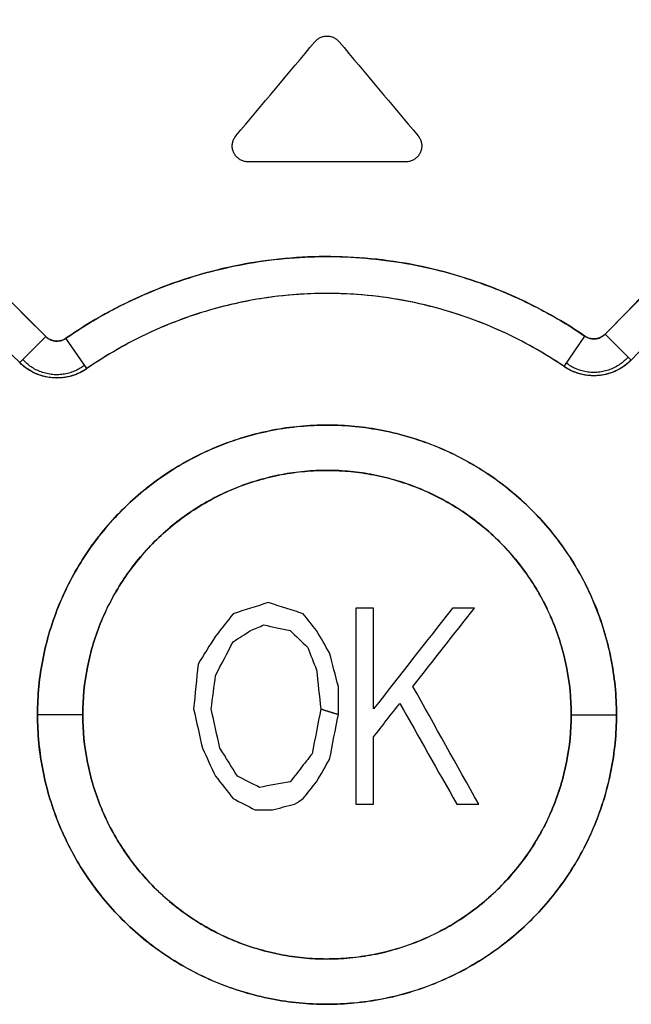
# Model space of a CAD drawing. Extents: x 0 to 841, y 0 to 594.
# Drawn here: x 345 to 351, y 426 to 435 of the extents above; entities that cross this region are included whole.
import ezdxf

# ---------------------------------------------------------------- set-up
doc = ezdxf.new("R2010")
doc.units = 0
doc.header["$LTSCALE"] = 46.255
doc.layers.get('0').update_dxf_attribs({"linetype": 'CONTINUOUS'})
doc.layers.add('COSMETICS', color=7, linetype='CONTINUOUS')
doc.layers.add('LAYERNOTE', color=7, linetype='CONTINUOUS')

msp = doc.modelspace()

# ---------------------------------------------------------------- linework, layer by layer
at = {"color": 7, "linetype": 'CONTINUOUS'}
for p, q in [((343.0711, 434.1514), (345.2128, 432.0097)), ((350.526, 432.0319), (352.6497, 434.1916)), ((344.9653, 431.7622), (345.2128, 432.0097)), ((345.6039, 431.705), (345.4044, 431.9925)), ((350.1374, 431.724), (350.3346, 432.0132)), ((350.7755, 431.7865), (350.526, 432.032)), ((345.5645, 428.4188), (345.1345, 428.4188)), ((350.2045, 428.4188), (350.6345, 428.4188))]:
    msp.add_line(p, q, dxfattribs=at)
for points, knots in [([(342.8633, 434.6468), (343.0644, 434.8089), (343.4705, 435.1057), (344.2961, 435.5949), (345.3372, 436.0414), (346.6005, 436.3485), (347.8509, 436.4506), (349.1021, 436.3589), (350.3678, 436.0624), (351.4127, 435.6247), (352.2423, 435.1425), (352.6509, 434.8491), (352.8533, 434.6886)], [0, 0, 0, 0, 0.071893, 0.139703, 0.266781, 0.385471, 0.500003, 0.614533, 0.733222, 0.860298, 0.928107, 1, 1, 1, 1]), ([(352.6359, 434.4143), (352.3786, 434.6182), (351.9444, 434.9193), (351.2923, 435.277), (350.4813, 435.6405), (349.3313, 435.9785), (347.8523, 436.1183), (346.3745, 435.9662), (345.2273, 435.6185), (344.4194, 435.2483), (343.7703, 434.8851), (343.3386, 434.5804), (343.083, 434.3743)], [0, 0, 0, 0, 0.095576, 0.153242, 0.216338, 0.353981, 0.499994, 0.646008, 0.783654, 0.846752, 0.904419, 1, 1, 1, 1]), ([(345.4044, 431.9925), (345.5387, 432.0857), (345.8574, 432.2816), (346.4208, 432.5336), (347.1083, 432.721), (347.8662, 432.7917), (348.6247, 432.7274), (349.3137, 432.5457), (349.8792, 432.2985), (350.1995, 432.1053), (350.3346, 432.0132)], [0, 0, 0, 0, 0.093664, 0.213798, 0.352422, 0.500006, 0.64759, 0.786212, 0.906342, 1, 1, 1, 1]), ([(350.1374, 431.724), (349.9498, 431.8518), (349.5722, 432.0649), (348.9871, 432.2786), (348.4216, 432.3958), (347.8676, 432.4311), (347.314, 432.3912), (346.7495, 432.2692), (346.1662, 432.0506), (345.7904, 431.8344), (345.6039, 431.705)], [0, 0, 0, 0, 0.141429, 0.268548, 0.386682, 0.50001, 0.613338, 0.731468, 0.858582, 1, 1, 1, 1]), ([(345.2128, 432.0097), (345.2248, 431.998), (345.2524, 431.9779), (345.302, 431.9639), (345.3556, 431.9667), (345.3888, 431.9825), (345.4044, 431.9925)], [0, 0, 0, 0, 0.241624, 0.481983, 0.732264, 1, 1, 1, 1]), ([(345.2128, 432.0097), (345.2264, 431.9962), (345.2559, 431.9763), (345.3051, 431.964), (345.3558, 431.9672), (345.3886, 431.9815), (345.4044, 431.9925)], [0, 0, 0, 0, 0.276592, 0.498851, 0.721709, 1, 1, 1, 1]), ([(350.3346, 432.0132), (350.3505, 432.0023), (350.3834, 431.9882), (350.4341, 431.9855), (350.4832, 431.9982), (350.5126, 432.0183), (350.526, 432.032)], [0, 0, 0, 0, 0.278303, 0.501155, 0.723399, 1, 1, 1, 1]), ([(350.3346, 432.0132), (350.3486, 432.0038), (350.3797, 431.9891), (350.4315, 431.9848), (350.4834, 431.9977), (350.5128, 432.0193), (350.526, 432.0319)], [0, 0, 0, 0, 0.243791, 0.485957, 0.73591, 1, 1, 1, 1]), ([(345.6039, 431.705), (345.5892, 431.6947), (345.5578, 431.6755), (345.5075, 431.6515), (345.4532, 431.6329), (345.3956, 431.6207), (345.3357, 431.615), (345.2749, 431.6164), (345.2146, 431.6257), (345.1564, 431.6419), (345.1017, 431.6641), (345.0514, 431.692), (345.0058, 431.7247), (344.9782, 431.7493), (344.9653, 431.7622)], [0, 0, 0, 0, 0.07776, 0.158089, 0.239968, 0.324766, 0.411519, 0.498838, 0.586476, 0.673697, 0.758847, 0.840896, 0.921248, 1, 1, 1, 1]), ([(345.6039, 431.705), (345.5614, 431.6754), (345.4562, 431.6244), (345.275, 431.6054), (345.0985, 431.6554), (345.0027, 431.7248), (344.9653, 431.7622)], [0, 0, 0, 0, 0.224552, 0.497001, 0.770958, 1, 1, 1, 1]), ([(345.5831, 431.7381), (345.5698, 431.7277), (345.5414, 431.7082), (345.4953, 431.6838), (345.4453, 431.6648), (345.3919, 431.6521), (345.3363, 431.646), (345.2798, 431.6469), (345.2238, 431.6558), (345.1699, 431.6716), (345.1193, 431.6935), (345.0733, 431.721), (345.0321, 431.7532), (345.0075, 431.7775), (344.996, 431.7902)], [0, 0, 0, 0, 0.078417, 0.15897, 0.2408, 0.325453, 0.411995, 0.499032, 0.586402, 0.673427, 0.758425, 0.840396, 0.920919, 1, 1, 1, 1]), ([(350.7755, 431.7865), (350.7628, 431.7736), (350.7355, 431.7488), (350.6902, 431.7158), (350.6401, 431.6874), (350.5854, 431.6646), (350.5272, 431.6479), (350.4669, 431.6381), (350.4058, 431.6362), (350.3457, 431.6416), (350.288, 431.6534), (350.2338, 431.6715), (350.1836, 431.695), (350.1523, 431.7138), (350.1374, 431.724)], [0, 0, 0, 0, 0.078444, 0.158838, 0.241069, 0.3264, 0.413729, 0.501552, 0.58939, 0.676592, 0.761411, 0.842798, 0.922375, 1, 1, 1, 1]), ([(350.7755, 431.7865), (350.7385, 431.7489), (350.6432, 431.6786), (350.4672, 431.6272), (350.2858, 431.6447), (350.1802, 431.6948), (350.1374, 431.724)], [0, 0, 0, 0, 0.228972, 0.503018, 0.775565, 1, 1, 1, 1]), ([(350.7446, 431.8143), (350.7334, 431.8015), (350.709, 431.7771), (350.668, 431.7445), (350.6222, 431.7166), (350.5717, 431.6943), (350.5178, 431.678), (350.4618, 431.6686), (350.4049, 431.6672), (350.3491, 431.6731), (350.2956, 431.6853), (350.2457, 431.7039), (350.1998, 431.7278), (350.1714, 431.747), (350.158, 431.7573)], [0, 0, 0, 0, 0.078755, 0.159323, 0.241488, 0.32668, 0.413818, 0.501386, 0.588977, 0.676001, 0.760679, 0.841984, 0.92173, 1, 1, 1, 1]), ([(350.6345, 428.4188), (350.6345, 428.5094), (350.6257, 428.6902), (350.5721, 429.0477), (350.4402, 429.4816), (350.1834, 429.9598), (349.84, 430.3772), (349.4918, 430.6628), (349.1836, 430.8476), (348.9369, 430.9646), (348.6785, 431.0558), (348.415, 431.1218), (348.151, 431.16), (347.8883, 431.173), (347.6254, 431.1607), (347.3607, 431.1231), (347.0963, 431.0576), (346.8368, 430.9665), (346.5889, 430.8495), (346.279, 430.6642), (345.9292, 430.3776), (345.5847, 429.9587), (345.3279, 429.4793), (345.1699, 428.9592), (345.1345, 428.5983), (345.1345, 428.4188)], [0, 0, 0, 0, 0.031508, 0.06278, 0.125525, 0.188057, 0.250262, 0.312251, 0.343535, 0.375015, 0.406989, 0.43865, 0.469273, 0.499588, 0.529933, 0.560639, 0.592383, 0.624458, 0.656082, 0.687527, 0.749791, 0.812206, 0.874883, 0.937612, 1, 1, 1, 1]), ([(350.2045, 428.4188), (350.2045, 428.571), (350.1743, 428.8765), (350.0404, 429.3158), (349.8237, 429.7192), (349.5343, 430.0708), (349.2409, 430.3115), (348.9811, 430.4675), (348.7723, 430.5666), (348.5532, 430.6436), (348.3306, 430.6994), (348.1087, 430.7314), (347.8891, 430.7422), (347.6692, 430.7323), (347.4465, 430.7009), (347.2228, 430.6465), (347.0028, 430.569), (346.7927, 430.4701), (346.5309, 430.3137), (346.2356, 430.072), (345.9448, 429.7188), (345.7279, 429.3141), (345.5944, 428.875), (345.5645, 428.5702), (345.5645, 428.4188)], [0, 0, 0, 0, 0.06274, 0.12554, 0.18808, 0.250203, 0.312061, 0.343361, 0.374922, 0.407128, 0.438919, 0.469342, 0.499358, 0.529406, 0.559924, 0.591866, 0.624126, 0.655879, 0.687403, 0.749631, 0.81203, 0.874771, 0.937589, 1, 1, 1, 1]), ([(345.1345, 428.4188), (345.1345, 428.2391), (345.17, 427.8783), (345.3278, 427.3587), (345.5839, 426.8801), (345.9273, 426.4621), (346.2758, 426.1758), (346.5844, 425.9905), (346.8316, 425.8732), (347.0906, 425.7817), (347.3548, 425.7156), (347.6197, 425.6774), (347.8832, 425.6646), (348.1468, 425.6771), (348.412, 425.7152), (348.6766, 425.7812), (348.9362, 425.8727), (349.184, 425.9902), (349.4936, 426.176), (349.8429, 426.4631), (350.1865, 426.8822), (350.4423, 427.3611), (350.5731, 427.7942), (350.6259, 428.1498), (350.6345, 428.3291), (350.6345, 428.4188)], [0, 0, 0, 0, 0.062448, 0.125088, 0.187624, 0.249899, 0.311989, 0.343331, 0.374874, 0.406916, 0.43866, 0.469388, 0.499805, 0.530233, 0.561004, 0.592788, 0.624883, 0.656521, 0.687971, 0.750225, 0.812599, 0.875183, 0.937758, 0.968808, 1, 1, 1, 1]), ([(345.5645, 428.4188), (345.5645, 428.2672), (345.5944, 427.9627), (345.7276, 427.5242), (345.9438, 427.1206), (346.2332, 426.7682), (346.5268, 426.5269), (346.7871, 426.3705), (346.9963, 426.2711), (347.216, 426.1938), (347.4393, 426.1379), (347.6621, 426.106), (347.8825, 426.0953), (348.1032, 426.1056), (348.3263, 426.1374), (348.5502, 426.1922), (348.7702, 426.2703), (348.9802, 426.3695), (349.2417, 426.5265), (349.5363, 426.7686), (349.8262, 427.122), (350.0422, 427.5262), (350.1748, 427.9642), (350.2045, 428.2679), (350.2045, 428.4188)], [0, 0, 0, 0, 0.062455, 0.125142, 0.187693, 0.249901, 0.311874, 0.343239, 0.374869, 0.407153, 0.439042, 0.469591, 0.499729, 0.529872, 0.560466, 0.592452, 0.624731, 0.656492, 0.688016, 0.750219, 0.812563, 0.875194, 0.937836, 1, 1, 1, 1])]:
    msp.add_open_spline(points, degree=3, knots=knots, dxfattribs=at)
at = {"layer": 'COSMETICS', "color": 40, "linetype": 'CONTINUOUS'}
for points in [[(342.8633, 434.6468, 67.4099), (343.2169, 434.9318, 67.4226), (343.9602, 435.4334, 67.4466), (345.1949, 435.9936, 67.4761), (346.5031, 436.3371, 67.4953), (347.8509, 436.4567, 67.5022), (349.1995, 436.3484, 67.4959), (350.5105, 436.0159, 67.4773), (351.7499, 435.466, 67.4483), (352.4974, 434.9707, 67.4244), (352.8533, 434.6886, 67.4118)], [(343.083, 434.3743, 67.6678), (343.4211, 434.6469, 67.6794), (344.1318, 435.1264, 67.7013), (345.3125, 435.6622, 67.7282), (346.5635, 435.9906, 67.7457), (347.8523, 436.1051, 67.752), (349.142, 436.0014, 67.7463), (350.3957, 435.6835, 67.7293), (351.5808, 435.1576, 67.7028), (352.2956, 434.684, 67.681), (352.6359, 434.4143, 67.6695)], [(345.2128, 432.0097, 67.7246), (344.4988, 432.7237, 67.7109), (343.7848, 433.4377, 67.6919), (343.0711, 434.1514, 67.6674)], [(352.6497, 434.1916, 67.669), (351.942, 433.4719, 67.6931), (351.234, 432.752, 67.7118), (350.526, 432.032, 67.7251)], [(352.8993, 433.9462, 67.4102), (352.1915, 433.2265, 67.4355), (351.4836, 432.5066, 67.4555), (350.7755, 431.7865, 67.4701)], [(344.9653, 431.7622, 67.4696), (344.2513, 432.4763, 67.4547), (343.5373, 433.1902, 67.4343), (342.8236, 433.904, 67.4085)], [(350.3346, 432.0132, 67.7286), (350.0907, 432.1794, 67.7329), (349.581, 432.4558, 67.7405), (348.7396, 432.714, 67.7483), (347.8662, 432.7979, 67.7509), (346.9934, 432.7067, 67.7481), (346.1542, 432.4414, 67.7401), (345.6469, 432.1608, 67.7324), (345.4044, 431.9925, 67.7281)], [(350.1374, 431.724, 67.4819), (349.9132, 431.8768, 67.4855), (349.4445, 432.1309, 67.492), (348.6709, 432.3684, 67.4985), (347.8676, 432.4456, 67.5008), (347.0651, 432.3617, 67.4984), (346.2934, 432.1177, 67.4916), (345.8269, 431.8597, 67.4851), (345.6039, 431.705, 67.4814)], [(345.6039, 431.705, 67.4814), (345.5799, 431.6883, 67.481), (345.5297, 431.6596, 67.4802), (345.4474, 431.6299, 67.4788), (345.3614, 431.615, 67.4773), (345.274, 431.6152, 67.4757), (345.188, 431.6306, 67.474), (345.1061, 431.6605, 67.4724), (345.0303, 431.7044, 67.4709), (344.986, 431.7415, 67.47), (344.9653, 431.7622, 67.4696)], [(350.7755, 431.7865, 67.4701), (350.755, 431.7657, 67.4706), (350.711, 431.7282, 67.4715), (350.6357, 431.6837, 67.473), (350.5539, 431.653, 67.4746), (350.4681, 431.637, 67.4762), (350.3807, 431.6361, 67.4778), (350.2946, 431.6502, 67.4793), (350.2121, 431.6792, 67.4807), (350.1616, 431.7075, 67.4815), (350.1374, 431.724, 67.4819)]]:
    msp.add_open_spline(points, degree=3, dxfattribs=at)
for points, knots in [([(345.2534, 431.9808, 67.7253), (345.2489, 431.983, 67.7252), (345.2346, 431.9908, 67.725), (345.2216, 432.0009, 67.7247), (345.2128, 432.0097, 67.7246)], [0, 0, 0, 0, 0.300992, 1, 1, 1, 1]), ([(345.3017, 431.9668, 67.7262), (345.2914, 431.9679, 67.726), (345.2747, 431.9717, 67.7257), (345.2592, 431.978, 67.7254), (345.2534, 431.9808, 67.7253)], [0, 0, 0, 0, 0.609747, 1, 1, 1, 1]), ([(345.3536, 431.9698, 67.7272), (345.3492, 431.9688, 67.7271), (345.3334, 431.9658, 67.7268), (345.3158, 431.9653, 67.7265), (345.3029, 431.9666, 67.7262), (345.3017, 431.9668, 67.7262)], [0, 0, 0, 0, 0.262678, 0.926725, 1, 1, 1, 1]), ([(345.4044, 431.9925, 67.7281), (345.3942, 431.9855, 67.7279), (345.3778, 431.9769, 67.7276), (345.3603, 431.9714, 67.7273), (345.3536, 431.9698, 67.7272)], [0, 0, 0, 0, 0.623275, 1, 1, 1, 1]), ([(350.3801, 431.9923, 67.7278), (350.3752, 431.9936, 67.7279), (350.3596, 431.9986, 67.7282), (350.3448, 432.0062, 67.7284), (350.3346, 432.0132, 67.7286)], [0, 0, 0, 0, 0.305766, 1, 1, 1, 1]), ([(350.4306, 431.9876, 67.7269), (350.42, 431.9868, 67.7271), (350.4028, 431.9873, 67.7274), (350.3863, 431.9906, 67.7277), (350.3801, 431.9923, 67.7278)], [0, 0, 0, 0, 0.619896, 1, 1, 1, 1]), ([(350.4808, 432.0004, 67.726), (350.4765, 431.9985, 67.726), (350.4614, 431.9925, 67.7263), (350.4443, 431.9888, 67.7266), (350.4316, 431.9877, 67.7269), (350.4306, 431.9876, 67.7269)], [0, 0, 0, 0, 0.275102, 0.941717, 1, 1, 1, 1]), ([(350.526, 432.032, 67.7251), (350.5173, 432.0231, 67.7253), (350.5029, 432.0118, 67.7256), (350.4869, 432.0032, 67.7259), (350.4808, 432.0004, 67.726)], [0, 0, 0, 0, 0.629994, 1, 1, 1, 1]), ([(345.1345, 428.4188, 67.473), (345.1345, 428.6004, 67.473), (345.1696, 428.9564, 67.4737), (345.3281, 429.4803, 67.4767), (345.5857, 429.9603, 67.4812), (345.9311, 430.3793, 67.4865), (346.2785, 430.6639, 67.4909), (346.5904, 430.8503, 67.4941), (346.8372, 430.9665, 67.4962), (347.0996, 431.0594, 67.4979), (347.369, 431.1245, 67.4991), (347.6299, 431.1611, 67.4998), (347.892, 431.173, 67.5001), (348.1537, 431.1597, 67.4998), (348.4138, 431.1218, 67.4991), (348.6821, 431.0555, 67.4978), (348.9431, 430.9618, 67.4961), (349.188, 430.8453, 67.494), (349.4972, 430.6589, 67.4909), (349.8417, 430.3752, 67.4865), (350.1847, 429.9578, 67.4812), (350.4408, 429.4801, 67.4767), (350.5991, 428.9579, 67.4737), (350.6345, 428.6011, 67.473), (350.6345, 428.4188, 67.473)], [0, 0, 0, 0, 0.0625, 0.125, 0.1875, 0.25, 0.3125, 0.34375, 0.375, 0.40625, 0.4375, 0.46875, 0.5, 0.53125, 0.5625, 0.59375, 0.625, 0.65625, 0.6875, 0.75, 0.8125, 0.875, 0.9375, 1, 1, 1, 1]), ([(345.5645, 428.4188, 67.7308), (345.5645, 428.5719, 67.7308), (345.5941, 428.8724, 67.7313), (345.7281, 429.3151, 67.7335), (345.9459, 429.7204, 67.7367), (346.2375, 430.0736, 67.7405), (346.53, 430.3132, 67.7436), (346.794, 430.4708, 67.7458), (347.003, 430.569, 67.7473), (347.2263, 430.6477, 67.7485), (347.4552, 430.7025, 67.7494), (347.6735, 430.7326, 67.7499), (347.8924, 430.7422, 67.7501), (348.1109, 430.7311, 67.7499), (348.3284, 430.6997, 67.7494), (348.5564, 430.6436, 67.7485), (348.7784, 430.5638, 67.7472), (348.9852, 430.4653, 67.7457), (349.2461, 430.3078, 67.7435), (349.5357, 430.0692, 67.7404), (349.8248, 429.7176, 67.7367), (350.0409, 429.3146, 67.7335), (350.1746, 428.8737, 67.7313), (350.2045, 428.5726, 67.7308), (350.2045, 428.4188, 67.7308)], [0, 0, 0, 0, 0.0625, 0.125, 0.1875, 0.25, 0.3125, 0.34375, 0.375, 0.40625, 0.4375, 0.46875, 0.5, 0.53125, 0.5625, 0.59375, 0.625, 0.65625, 0.6875, 0.75, 0.8125, 0.875, 0.9375, 1, 1, 1, 1]), ([(350.6345, 428.4188, 67.473), (350.6345, 428.2373, 67.473), (350.5995, 427.8816, 67.4737), (350.4412, 427.3581, 67.4767), (350.184, 426.8784, 67.4812), (349.8391, 426.4595, 67.4865), (349.4922, 426.1749, 67.4909), (349.1807, 425.9884, 67.4941), (348.9342, 425.872, 67.4961), (348.6721, 425.779, 67.4979), (348.403, 425.7136, 67.4991), (348.1419, 425.6767, 67.4998), (347.8796, 425.6646, 67.5001), (347.6174, 425.6776, 67.4998), (347.3568, 425.7154, 67.4991), (347.0882, 425.7816, 67.4978), (346.827, 425.8753, 67.4961), (346.5819, 425.9918, 67.494), (346.2724, 426.1782, 67.4909), (345.9274, 426.4622, 67.4865), (345.584, 426.88, 67.4812), (345.3278, 427.3582, 67.4767), (345.1697, 427.8805, 67.4737), (345.1345, 428.2368, 67.473), (345.1345, 428.4188, 67.473)], [0, 0, 0, 0, 0.0625, 0.125, 0.1875, 0.25, 0.3125, 0.34375, 0.375, 0.40625, 0.4375, 0.46875, 0.5, 0.53125, 0.5625, 0.59375, 0.625, 0.65625, 0.6875, 0.75, 0.8125, 0.875, 0.9375, 1, 1, 1, 1]), ([(350.2045, 428.4188, 67.7308), (350.2045, 428.2658, 67.7308), (350.175, 427.9657, 67.7313), (350.0412, 427.5233, 67.7335), (349.8239, 427.1184, 67.7367), (349.5328, 426.7653, 67.7404), (349.2408, 426.5258, 67.7435), (348.9773, 426.368, 67.7458), (348.7686, 426.2696, 67.7473), (348.5456, 426.1907, 67.7485), (348.3169, 426.1357, 67.7494), (348.0985, 426.1053, 67.7499), (347.8794, 426.0953, 67.7501), (347.6603, 426.1062, 67.7499), (347.4422, 426.1376, 67.7494), (347.2139, 426.1935, 67.7485), (346.9917, 426.2733, 67.7472), (346.7847, 426.3718, 67.7457), (346.5234, 426.5293, 67.7435), (346.2335, 426.7682, 67.7404), (345.944, 427.1202, 67.7367), (345.7277, 427.5237, 67.7335), (345.5942, 427.9648, 67.7313), (345.5645, 428.2653, 67.7308), (345.5645, 428.4188, 67.7308)], [0, 0, 0, 0, 0.0625, 0.125, 0.1875, 0.25, 0.3125, 0.34375, 0.375, 0.40625, 0.4375, 0.46875, 0.5, 0.53125, 0.5625, 0.59375, 0.625, 0.65625, 0.6875, 0.75, 0.8125, 0.875, 0.9375, 1, 1, 1, 1])]:
    msp.add_open_spline(points, degree=3, knots=knots, dxfattribs=at)
at = {"layer": 'LAYERNOTE', "color": 40, "linetype": 'CONTINUOUS'}
for p, q in [((348.6345, 433.6688), (347.1345, 433.6688)), ((348.1595, 429.4305), (348.1595, 427.5688)), ((348.3262, 429.4305), (348.1595, 429.4305)), ((348.3262, 428.473), (348.3262, 429.4305)), ((349.2845, 429.4305), (349.0762, 429.4305)), ((347.9928, 428.4198), (347.9928, 428.6858)), ((348.3262, 427.5688), (348.3262, 428.2071)), ((348.1595, 427.5688), (348.3262, 427.5688)), ((349.1178, 427.5688), (349.3262, 427.5688)), ((347.2012, 427.5156), (347.3678, 427.5156))]:
    msp.add_line(p, q, dxfattribs=at)
for points in [[(347.7696, 434.809, 67.75), (347.777, 434.8179, 67.75), (347.7929, 434.8328, 67.75), (347.8206, 434.8496, 67.75), (347.8519, 434.8602, 67.75), (347.8845, 434.8638, 67.75), (347.9171, 434.8602, 67.75), (347.9484, 434.8496, 67.75), (347.9761, 434.8328, 67.75), (347.9919, 434.8179, 67.75), (347.9994, 434.809, 67.75)], [(347.0196, 433.9152, 67.7473), (347.2696, 434.2131, 67.7489), (347.5196, 434.5111, 67.7497), (347.7696, 434.809, 67.75)], [(347.9994, 434.809, 67.75), (348.2494, 434.5111, 67.7497), (348.4994, 434.2131, 67.7489), (348.7494, 433.9152, 67.7473)], [(347.1345, 433.6688, 67.748), (347.1223, 433.6688, 67.7479), (347.0996, 433.6716, 67.7478), (347.0677, 433.683, 67.7476), (347.0388, 433.7016, 67.7475), (347.015, 433.726, 67.7473), (346.9974, 433.7549, 67.7472), (346.9866, 433.7869, 67.7471), (346.9832, 433.8208, 67.7471), (346.9876, 433.8549, 67.7471), (346.9993, 433.8867, 67.7472), (347.0117, 433.9058, 67.7473), (347.0196, 433.9152, 67.7473)], [(348.7494, 433.9152, 67.7473), (348.7572, 433.9058, 67.7473), (348.7696, 433.8867, 67.7472), (348.7814, 433.8549, 67.7471), (348.7858, 433.8208, 67.7471), (348.7824, 433.7869, 67.7471), (348.7716, 433.7549, 67.7472), (348.754, 433.726, 67.7473), (348.7302, 433.7016, 67.7475), (348.7012, 433.683, 67.7476), (348.6694, 433.6716, 67.7478), (348.6467, 433.6688, 67.7479), (348.6345, 433.6688, 67.748)], [(347.3262, 429.4837, 67.7489), (347.215, 429.4482, 67.7484), (347.1039, 429.4128, 67.7479), (346.9928, 429.3773, 67.7472)], [(347.4928, 429.4305, 67.7495), (347.4373, 429.4482, 67.7493), (347.3817, 429.4659, 67.7491), (347.3262, 429.4837, 67.7489)], [(347.6595, 429.3773, 67.7498), (347.6039, 429.395, 67.7497), (347.5484, 429.4128, 67.7496), (347.4928, 429.4305, 67.7495)], [(349.0762, 429.4305, 67.7449), (348.8262, 429.1113, 67.7471), (348.5762, 428.7922, 67.7485), (348.3262, 428.473, 67.7493)], [(348.7012, 428.6858, 67.7476), (348.8956, 428.934, 67.7465), (349.09, 429.1823, 67.745), (349.2845, 429.4305, 67.743)], [(346.9928, 429.3773, 67.7472), (346.9373, 429.3064, 67.7468), (346.8817, 429.2354, 67.7464), (346.8262, 429.1645, 67.746)], [(347.7845, 429.2177, 67.75), (347.7428, 429.2709, 67.7499), (347.7012, 429.3241, 67.7499), (347.6595, 429.3773, 67.7498)], [(347.1595, 429.2177, 67.7481), (347.2012, 429.2354, 67.7483), (347.2428, 429.2532, 67.7485), (347.2845, 429.2709, 67.7487)], [(347.2845, 429.2709, 67.7487), (347.3678, 429.2532, 67.7491), (347.4512, 429.2354, 67.7494), (347.5345, 429.2177, 67.7496)], [(346.8262, 429.1645, 67.746), (346.7706, 429.0759, 67.7456), (346.715, 428.9872, 67.7451), (346.6595, 428.8986, 67.7447)], [(346.9928, 429.1113, 67.7472), (347.0484, 429.1468, 67.7475), (347.1039, 429.1823, 67.7478), (347.1595, 429.2177, 67.7481)], [(347.5345, 429.2177, 67.7496), (347.59, 429.1645, 67.7497), (347.6456, 429.1113, 67.7498), (347.7012, 429.0581, 67.7499)], [(347.9095, 429.005, 67.75), (347.8678, 429.0759, 67.75), (347.8262, 429.1468, 67.75), (347.7845, 429.2177, 67.75)], [(346.8262, 428.7922, 67.746), (346.8817, 428.8986, 67.7464), (346.9373, 429.005, 67.7468), (346.9928, 429.1113, 67.7472)], [(347.7012, 429.0581, 67.7499), (347.7289, 428.9872, 67.7499), (347.7567, 428.9163, 67.7499), (347.7845, 428.8454, 67.75)], [(347.9928, 428.6858, 67.75), (347.965, 428.7922, 67.75), (347.9373, 428.8986, 67.75), (347.9095, 429.005, 67.75)], [(346.6595, 428.8986, 67.7447), (346.6456, 428.7567, 67.7445), (346.6317, 428.6149, 67.7444), (346.6178, 428.473, 67.7443)], [(346.7845, 428.473, 67.7457), (346.7984, 428.5794, 67.7458), (346.8123, 428.6858, 67.7459), (346.8262, 428.7922, 67.746)], [(347.7845, 428.8454, 67.75), (347.7984, 428.7213, 67.75), (347.8123, 428.5972, 67.75), (347.8262, 428.473, 67.75)], [(349.3262, 427.5688, 67.7426), (349.1178, 427.9411, 67.7447), (348.9095, 428.3135, 67.7464), (348.7012, 428.6858, 67.7476)], [(348.3262, 428.2071, 67.7493), (348.4095, 428.3135, 67.749), (348.4928, 428.4198, 67.7487), (348.5762, 428.5262, 67.7483)], [(348.5762, 428.5262, 67.7483), (348.7567, 428.2071, 67.7474), (348.9373, 427.8879, 67.7462), (349.1178, 427.5688, 67.7446)], [(346.6178, 428.473, 67.7443), (346.6456, 428.3489, 67.7445), (346.6734, 428.2248, 67.7448), (346.7012, 428.1007, 67.745)], [(346.8678, 428.1007, 67.7463), (346.84, 428.2248, 67.7461), (346.8123, 428.3489, 67.7459), (346.7845, 428.473, 67.7457)], [(347.8262, 428.473, 67.75), (347.7984, 428.3312, 67.75), (347.7706, 428.1893, 67.75), (347.7428, 428.0475, 67.7499)], [(347.8262, 428.473, 67.75), (347.8817, 428.4553, 67.75), (347.9373, 428.4376, 67.75), (347.9928, 428.4198, 67.75)], [(347.9928, 428.4198, 67.75), (347.9373, 428.4376, 67.75), (347.8817, 428.4553, 67.75), (347.8262, 428.473, 67.75)], [(347.9095, 427.9943, 67.75), (347.9373, 428.1362, 67.75), (347.965, 428.278, 67.75), (347.9928, 428.4198, 67.75)], [(346.7012, 428.1007, 67.745), (346.7428, 428.012, 67.7454), (346.7845, 427.9234, 67.7457), (346.8262, 427.8347, 67.746)], [(347.0345, 427.8347, 67.7474), (346.9789, 427.9234, 67.7471), (346.9234, 428.012, 67.7467), (346.8678, 428.1007, 67.7463)], [(347.7428, 428.0475, 67.7499), (347.715, 428.012, 67.7499), (347.6873, 427.9766, 67.7499), (347.6595, 427.9411, 67.7498)], [(347.6595, 427.9411, 67.7498), (347.6178, 427.8879, 67.7498), (347.5762, 427.8347, 67.7497), (347.5345, 427.7815, 67.7496)], [(347.7845, 427.7815, 67.75), (347.8262, 427.8525, 67.75), (347.8678, 427.9234, 67.75), (347.9095, 427.9943, 67.75)], [(346.8262, 427.8347, 67.746), (346.8817, 427.7638, 67.7464), (346.9373, 427.6929, 67.7468), (346.9928, 427.622, 67.7472)], [(347.2428, 427.7284, 67.7485), (347.1734, 427.7638, 67.7482), (347.1039, 427.7993, 67.7478), (347.0345, 427.8347, 67.7474)], [(347.5345, 427.7815, 67.7496), (347.4373, 427.7638, 67.7493), (347.34, 427.7461, 67.749), (347.2428, 427.7284, 67.7485)], [(347.6595, 427.622, 67.7498), (347.7012, 427.6752, 67.7499), (347.7428, 427.7284, 67.7499), (347.7845, 427.7815, 67.75)], [(346.9928, 427.622, 67.7472), (347.0623, 427.5865, 67.7476), (347.1317, 427.5511, 67.748), (347.2012, 427.5156, 67.7483)], [(347.3678, 427.5156, 67.749), (347.4373, 427.5333, 67.7493), (347.5067, 427.5511, 67.7495), (347.5762, 427.5688, 67.7497)], [(347.5762, 427.5688, 67.7497), (347.6039, 427.5865, 67.7497), (347.6317, 427.6042, 67.7498), (347.6595, 427.622, 67.7498)]]:
    msp.add_open_spline(points, degree=3, dxfattribs=at)

doc.saveas('drawing.dxf')
